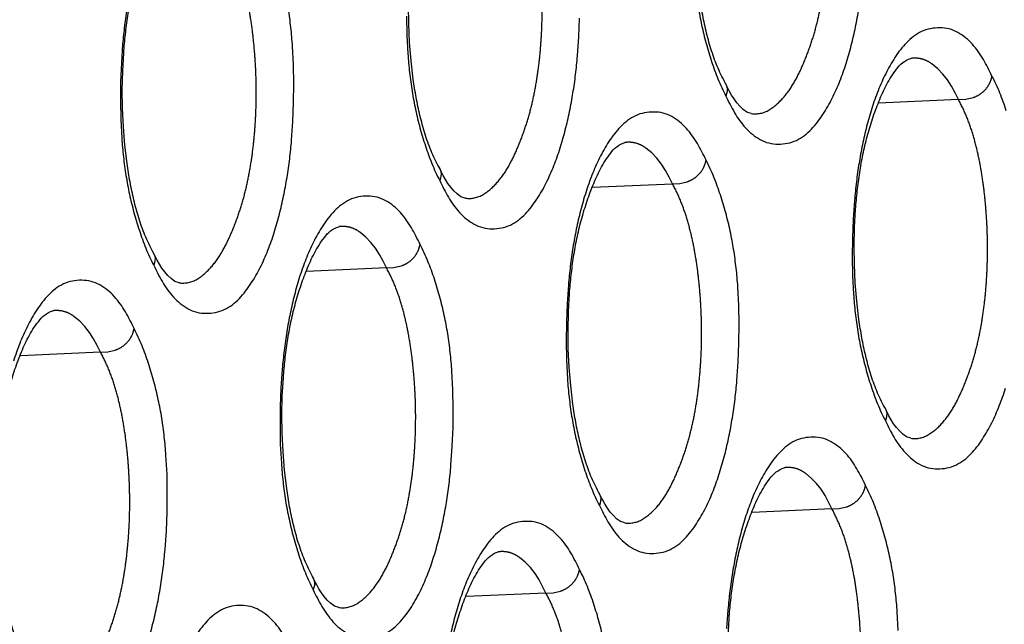
# Model space of a CAD drawing. Extents: x -341 to 500, y -320 to 274.
# Drawn here: x 391 to 394, y 181 to 182 of the extents above; entities that cross this region are included whole.
import ezdxf

# ---------------------------------------------------------------- set-up
doc = ezdxf.new("R2010")
doc.units = 0
doc.linetypes.add('PHANTOM', pattern=[15, 7.5, -1.5, 1.5, -1.5, 1.5, -1.5])
doc.layers.add('1', color=7, linetype='CONTINUOUS')

msp = doc.modelspace()

# ---------------------------------------------------------------- linework, layer by layer
at = {"layer": '1', "color": 7, "linetype": 'PHANTOM'}
for p, q in [((393.4118, 182.242), (393.213, 182.2332)), ((392.5004, 182.0234), (392.6995, 182.0322)), ((391.9871, 181.8224), (391.7878, 181.8136)), ((391.2748, 181.6126), (391.0751, 181.6038)), ((393.0967, 181.2221), (392.8979, 181.2133)), ((392.3843, 181.0123), (392.1852, 181.0035))]:
    msp.add_line(p, q, dxfattribs=at)
at = {"layer": '1', "color": 7, "linetype": 'CONTINUOUS'}
for points in [[(392.8308, 182.2839, -0.02599), (392.8109, 182.3253, -0.023529), (392.7953, 182.3685, -0.016287), (392.7833, 182.4129, -0.01314), (392.7738, 182.4579, -0.011215), (392.7665, 182.5033), (392.7611, 182.549), (392.7574, 182.5948), (392.7552, 182.6407), (392.7546, 182.687), (392.7555, 182.7329), (392.7581, 182.7788, -0.009574), (392.7624, 182.8246, -0.010437), (392.7684, 182.8702, -0.012417), (392.7766, 182.9154, -0.014454), (392.7872, 182.9602, -0.014943), (392.8004, 183.0042, -0.014862), (392.8162, 183.0474, -0.025884), (392.8354, 183.0892, -0.04624), (392.8602, 183.1278, -0.168195), (392.8958, 183.1548)], [(392.1181, 182.0732, -0.02599), (392.0982, 182.1146, -0.023529), (392.0827, 182.1579, -0.016288), (392.0706, 182.2024, -0.013141), (392.0611, 182.2474, -0.011215), (392.0538, 182.2929), (392.0484, 182.3386), (392.0446, 182.3845), (392.0425, 182.4305), (392.0418, 182.4767), (392.0428, 182.5227), (392.0454, 182.5687, -0.009576), (392.0496, 182.6145, -0.01044), (392.0557, 182.6602, -0.012416), (392.0639, 182.7055, -0.014449), (392.0745, 182.7503, -0.014951), (392.0877, 182.7944, -0.014895), (392.1036, 182.8376, -0.025788), (392.1227, 182.8795, -0.046623), (392.1476, 182.9181, -0.168706), (392.1833, 182.9452)], [(391.4055, 181.8625, -0.025991), (391.3855, 181.904, -0.023529), (391.37, 181.9473, -0.016289), (391.3579, 181.9918, -0.013142), (391.3484, 182.0369, -0.011216), (391.3411, 182.0824), (391.3357, 182.1282), (391.3319, 182.1742), (391.3297, 182.2202), (391.3291, 182.2665), (391.3301, 182.3126), (391.3326, 182.3586, -0.009576), (391.3369, 182.4045, -0.010441), (391.343, 182.4502, -0.01242), (391.3512, 182.4955, -0.014457), (391.3618, 182.5404, -0.014946), (391.3751, 182.5845, -0.014872), (391.3909, 182.6278, -0.025885), (391.4101, 182.6697, -0.046327), (391.435, 182.7084, -0.168574), (391.4708, 182.7355)], [(391.3413, 182.473, 0.009971), (391.3347, 182.4266, 0.009246), (391.3299, 182.3799), (391.3267, 182.3331), (391.3249, 182.2863), (391.3243, 182.2394), (391.3252, 182.1925), (391.3276, 182.1456, 0.010362), (391.3318, 182.0989, 0.01193), (391.3382, 182.0524, 0.013364), (391.3468, 182.0064, 0.013373), (391.3579, 181.9608, 0.013289), (391.3715, 181.9159, 0.016681), (391.3875, 181.8718, 0.024926), (391.4073, 181.8294)], [(391.4073, 181.8294, 0.022377), (391.4289, 181.7878, 0.053299), (391.4563, 181.75, 0.08011), (391.4928, 181.7207, 0.134422), (391.5377, 181.7094, 0.113055), (391.5832, 181.7186, 0.08761), (391.6207, 181.7464, 0.048124), (391.6495, 181.7833, 0.028672), (391.6728, 181.8239, 0.022331), (391.6919, 181.8667, 0.017471), (391.7075, 181.9109, 0.013632), (391.7204, 181.956, 0.011931), (391.7309, 182.0017, 0.010578), (391.7394, 182.0478, 0.009968), (391.746, 182.0942, 0.009243), (391.7508, 182.1408), (391.7539, 182.1876), (391.7558, 182.2344), (391.7564, 182.2813), (391.7555, 182.3282), (391.7531, 182.375, 0.010354), (391.7489, 182.4217, 0.011915), (391.7426, 182.4681, 0.013277)], [(392.7636, 182.4734, 0.013364), (392.7722, 182.4274, 0.013373), (392.7833, 182.3819, 0.013289), (392.7968, 182.3371, 0.016681), (392.8128, 182.2932, 0.024926), (392.8325, 182.2508)], [(392.8325, 182.2508, 0.022377), (392.8541, 182.2093, 0.053299), (392.8815, 182.1716, 0.08011), (392.9179, 182.1424, 0.134422), (392.9627, 182.1311, 0.113055), (393.0081, 182.1402, 0.08761), (393.0455, 182.168, 0.048124), (393.0743, 182.2048, 0.028671), (393.0975, 182.2454, 0.022331), (393.1165, 182.2881, 0.017471), (393.1321, 182.3322, 0.013632), (393.1449, 182.3772, 0.011931), (393.1555, 182.4227, 0.010578), (393.1639, 182.4687, 0.009968)], [(392.037, 182.4496), (392.0379, 182.4028), (392.0403, 182.356, 0.010362), (392.0446, 182.3093, 0.011921), (392.0509, 182.2629, 0.01335), (392.0595, 182.2169, 0.013378), (392.0706, 182.1714, 0.013315), (392.0841, 182.1265, 0.016696), (392.1002, 182.0825, 0.024882), (392.1199, 182.0401)], [(392.1199, 182.0401, 0.022458), (392.1415, 181.9986, 0.053226), (392.1689, 181.9608, 0.080148), (392.2053, 181.9315, 0.1344), (392.2502, 181.9202, 0.113055), (392.2957, 181.9294, 0.087608), (392.3331, 181.9572, 0.048123), (392.3619, 181.994, 0.028671), (392.3852, 182.0346, 0.022331), (392.4042, 182.0774, 0.017471), (392.4198, 182.1216, 0.013631), (392.4326, 182.1666, 0.011931), (392.4432, 182.2122, 0.010578), (392.4516, 182.2583, 0.009968), (392.4582, 182.3046, 0.009243), (392.463, 182.3512), (392.4662, 182.3979), (392.468, 182.4447)], [(393.4954, 182.3006, 0.02233), (393.4739, 182.3421, 0.053178), (393.4465, 182.3798, 0.079886), (393.4103, 182.4091, 0.134683), (393.3654, 182.4205, 0.113174), (393.32, 182.4114, 0.087741), (393.2826, 182.3837, 0.048178), (393.2538, 182.3469, 0.02869), (393.2306, 182.3064, 0.022346), (393.2116, 182.2637, 0.01748), (393.196, 182.2196, 0.013636), (393.1832, 182.1747, 0.011935), (393.1727, 182.1291, 0.010581), (393.1642, 182.0831, 0.009971), (393.1577, 182.0369, 0.009246), (393.1529, 181.9904), (393.1497, 181.9437), (393.1479, 181.897), (393.1473, 181.8503), (393.1482, 181.8035), (393.1506, 181.7568, 0.010362), (393.1548, 181.7103, 0.01193), (393.1611, 181.664, 0.013364), (393.1697, 181.618, 0.013373), (393.1808, 181.5726, 0.013289), (393.1943, 181.5279, 0.016681), (393.2103, 181.4839, 0.024926), (393.23, 181.4417)], [(393.2282, 181.4747, -0.02599), (393.2083, 181.5161, -0.023529), (393.1928, 181.5593, -0.016286), (393.1808, 181.6036, -0.013138), (393.1713, 181.6485, -0.011214), (393.1641, 181.6939), (393.1587, 181.7395), (393.1549, 181.7852), (393.1527, 181.8311), (393.1521, 181.877), (393.1531, 181.9229), (393.1556, 181.9688, -0.009569), (393.1599, 182.0145, -0.010424), (393.1659, 182.06, -0.012402), (393.1741, 182.1052, -0.014441), (393.1846, 182.1499, -0.014944), (393.1978, 182.1939, -0.014844), (393.2136, 182.237, -0.025794), (393.2327, 182.2788, -0.04602), (393.2574, 182.3174, -0.167674), (393.2931, 182.3445)], [(393.5311, 182.2141, 0.016581), (393.5152, 182.258, 0.02504), (393.4954, 182.3006)], [(392.7831, 182.0908, 0.02233), (392.7615, 182.1324, 0.053178), (392.7341, 182.1701, 0.079886), (392.6978, 182.1995, 0.134683), (392.6529, 182.2109, 0.113174), (392.6074, 182.2018, 0.087741), (392.5701, 182.174, 0.048178), (392.5412, 182.1372, 0.02869), (392.518, 182.0966, 0.022346), (392.4989, 182.0539, 0.01748), (392.4834, 182.0098, 0.013636), (392.4705, 181.9648, 0.011935), (392.46, 181.9192, 0.010581), (392.4515, 181.8731, 0.009971), (392.445, 181.8268, 0.009246), (392.4402, 181.7802), (392.437, 181.7336), (392.4352, 181.6868), (392.4346, 181.64), (392.4354, 181.5932), (392.4379, 181.5465, 0.010362), (392.4421, 181.4999, 0.01193), (392.4484, 181.4535, 0.013364), (392.457, 181.4075, 0.013373), (392.4681, 181.362, 0.013289), (392.4816, 181.3172, 0.016681), (392.4977, 181.2733, 0.024926), (392.5174, 181.2309)], [(392.5156, 181.264, -0.02599), (392.4957, 181.3054, -0.023529), (392.4802, 181.3487, -0.016287), (392.4681, 181.393, -0.01314), (392.4586, 181.438, -0.011215), (392.4514, 181.4834), (392.446, 181.5291), (392.4422, 181.5749), (392.44, 181.6208), (392.4394, 181.6671), (392.4403, 181.713), (392.4429, 181.7589, -0.009574), (392.4472, 181.8047, -0.010437), (392.4533, 181.8503, -0.012417), (392.4614, 181.8956, -0.014454), (392.472, 181.9403, -0.014943), (392.4852, 181.9843, -0.014862), (392.5011, 182.0275, -0.025884), (392.5202, 182.0693, -0.04624), (392.545, 182.1079, -0.168195), (392.5806, 182.1349)], [(392.5174, 181.2309, 0.022377), (392.5389, 181.1895, 0.053299), (392.5663, 181.1517, 0.08011), (392.6027, 181.1225, 0.134422), (392.6475, 181.1112, 0.113055), (392.693, 181.1203, 0.08761), (392.7303, 181.1481, 0.048124), (392.7591, 181.1849, 0.028671), (392.7824, 181.2255, 0.022331), (392.8014, 181.2682, 0.017471), (392.8169, 181.3123, 0.013632), (392.8298, 181.3573, 0.011931), (392.8403, 181.4028, 0.010578), (392.8487, 181.4488, 0.009968), (392.8553, 181.4951, 0.009243), (392.8601, 181.5417), (392.8633, 181.5883), (392.8651, 181.6351), (392.8657, 181.6818), (392.8649, 181.7286), (392.8624, 181.7753, 0.010354), (392.8582, 181.8219, 0.011915), (392.8519, 181.8683, 0.013277), (392.8434, 181.914, 0.013354), (392.8323, 181.9594, 0.01327), (392.8188, 182.0042, 0.016581), (392.8029, 182.0482, 0.02504), (392.7831, 182.0908)], [(392.0707, 181.8811, 0.02233), (392.0492, 181.9226, 0.053178), (392.0218, 181.9604, 0.079886), (391.9854, 181.9898, 0.134683), (391.9404, 182.0012, 0.113174), (391.8949, 181.9921, 0.087741), (391.8575, 181.9643, 0.048178), (391.8286, 181.9275, 0.02869), (391.8053, 181.8868, 0.022346), (391.7863, 181.8441, 0.01748), (391.7707, 181.7999, 0.013636), (391.7578, 181.7548, 0.011935), (391.7473, 181.7092, 0.010581), (391.7388, 181.6631, 0.009971), (391.7322, 181.6167, 0.009246), (391.7275, 181.5701), (391.7243, 181.5234), (391.7224, 181.4766), (391.7219, 181.4297), (391.7227, 181.3829), (391.7252, 181.3361, 0.010362), (391.7294, 181.2894, 0.01193), (391.7357, 181.243, 0.013364), (391.7443, 181.197, 0.013373), (391.7555, 181.1515, 0.013289), (391.769, 181.1066, 0.016681), (391.785, 181.0626, 0.024926), (391.8047, 181.0202)], [(391.803, 181.0533, -0.02599), (391.783, 181.0948, -0.023529), (391.7675, 181.1381, -0.016288), (391.7554, 181.1825, -0.013141), (391.7459, 181.2275, -0.011215), (391.7387, 181.273), (391.7332, 181.3187), (391.7295, 181.3646), (391.7273, 181.4106), (391.7267, 181.4568), (391.7276, 181.5028), (391.7302, 181.5488, -0.009575), (391.7345, 181.5946, -0.010439), (391.7406, 181.6403, -0.012418), (391.7487, 181.6856, -0.014456), (391.7593, 181.7304, -0.014944), (391.7726, 181.7745, -0.014867), (391.7884, 181.8177, -0.025884), (391.8076, 181.8595, -0.046284), (391.8324, 181.8982, -0.168385), (391.8681, 181.9252)], [(391.9805, 180.9095, 0.08761), (392.0179, 180.9373, 0.048124), (392.0467, 180.9741, 0.028671), (392.07, 181.0147, 0.022331), (392.089, 181.0575, 0.017471), (392.1046, 181.1017, 0.013632), (392.1175, 181.1467, 0.011931), (392.128, 181.1923, 0.010578), (392.1365, 181.2384, 0.009968), (392.1431, 181.2847, 0.009243), (392.1478, 181.3313), (392.151, 181.378), (392.1529, 181.4248), (392.1534, 181.4716), (392.1526, 181.5184), (392.1502, 181.5652, 0.010354), (392.146, 181.6118, 0.011915), (392.1397, 181.6582, 0.013277), (392.1311, 181.704, 0.013354), (392.12, 181.7495, 0.01327), (392.1065, 181.7944, 0.016581), (392.0905, 181.8384, 0.02504), (392.0707, 181.8811)], [(391.3584, 181.6713, 0.02233), (391.3368, 181.7129, 0.053178), (391.3094, 181.7508, 0.079887), (391.2729, 181.7801, 0.134683), (391.2279, 181.7916, 0.113174), (391.1824, 181.7825, 0.087741), (391.1449, 181.7546, 0.048178), (391.116, 181.7178, 0.02869), (391.0927, 181.6771, 0.022346), (391.0736, 181.6342, 0.01748), (391.058, 181.59, 0.013636)], [(391.0903, 180.8426, -0.025991), (391.0704, 180.8841, -0.023529), (391.0548, 180.9274, -0.016289), (391.0427, 180.9719, -0.013142), (391.0332, 181.017, -0.011216), (391.0259, 181.0626), (391.0205, 181.1083), (391.0168, 181.1543), (391.0146, 181.2003), (391.014, 181.2466), (391.0149, 181.2927), (391.0175, 181.3387, -0.009576), (391.0218, 181.3846, -0.010441), (391.0279, 181.4303, -0.01242), (391.0361, 181.4757, -0.014457), (391.0467, 181.5205, -0.014946), (391.0599, 181.5646, -0.014872), (391.0758, 181.6079, -0.025885), (391.095, 181.6498, -0.046327), (391.1199, 181.6885, -0.168574), (391.1556, 181.7156)], [(391.3923, 180.891, 0.013632), (391.4052, 180.9361, 0.011931), (391.4157, 180.9818, 0.010578), (391.4242, 181.0279, 0.009968), (391.4308, 181.0743, 0.009243), (391.4356, 181.1209), (391.4388, 181.1677), (391.4406, 181.2145), (391.4412, 181.2614), (391.4404, 181.3083), (391.4379, 181.3551, 0.010354), (391.4337, 181.4018, 0.011915), (391.4274, 181.4482, 0.013277), (391.4188, 181.4941, 0.013354), (391.4077, 181.5396, 0.01327), (391.3942, 181.5845, 0.016581), (391.3782, 181.6286, 0.02504), (391.3584, 181.6713)], [(393.23, 181.4417, 0.022377), (393.2515, 181.4002, 0.053299), (393.2789, 181.3625, 0.08011), (393.3152, 181.3333, 0.134422), (393.36, 181.322, 0.113055), (393.4054, 181.3312, 0.08761), (393.4427, 181.3589, 0.048124), (393.4715, 181.3957, 0.028671), (393.4947, 181.4362, 0.022331), (393.5137, 181.4789, 0.017471), (393.5292, 181.5229, 0.013632)], [(393.1803, 181.2807, 0.02233), (393.1587, 181.3222, 0.053178), (393.1314, 181.3599, 0.079886), (393.0951, 181.3892, 0.134683), (393.0502, 181.4006, 0.113174), (393.0048, 181.3915, 0.087741), (392.9675, 181.3638, 0.048178), (392.9387, 181.327, 0.02869), (392.9154, 181.2865, 0.022346), (392.8964, 181.2438, 0.01748), (392.8809, 181.1997, 0.013636), (392.868, 181.1548, 0.011935), (392.8575, 181.1092, 0.010581), (392.8491, 181.0633, 0.009971), (392.8425, 181.017, 0.009246), (392.8377, 180.9705), (392.8345, 180.9238)], [(392.9131, 180.4548, -0.02599), (392.8932, 180.4962, -0.023529), (392.8777, 180.5394, -0.016286), (392.8656, 180.5837, -0.013138), (392.8562, 180.6286, -0.011214), (392.8489, 180.674), (392.8435, 180.7196), (392.8397, 180.7653), (392.8376, 180.8112), (392.837, 180.8571), (392.8379, 180.903), (392.8404, 180.9489, -0.009569), (392.8447, 180.9946, -0.010424), (392.8508, 181.0401, -0.012402), (392.8589, 181.0853, -0.014441), (392.8695, 181.13, -0.014944), (392.8826, 181.174, -0.014844), (392.8984, 181.2171, -0.025794), (392.9175, 181.2589, -0.04602), (392.9422, 181.2975, -0.167674), (392.9779, 181.3246)], [(393.2619, 180.9189), (393.2595, 180.9656, 0.010354), (393.2553, 181.0121, 0.011915), (393.249, 181.0584, 0.013277), (393.2405, 181.1041, 0.013354), (393.2294, 181.1495, 0.01327), (393.216, 181.1942, 0.016581), (393.2, 181.2381, 0.02504), (393.1803, 181.2807)], [(392.4679, 181.0709, 0.02233), (392.4464, 181.1125, 0.053178), (392.419, 181.1502, 0.079886), (392.3826, 181.1796, 0.134683), (392.3377, 181.191, 0.113174), (392.2923, 181.1819, 0.087741), (392.2549, 181.1541, 0.048178), (392.2261, 181.1173, 0.02869), (392.2028, 181.0767, 0.022346), (392.1838, 181.034, 0.01748), (392.1682, 180.9899, 0.013636), (392.1553, 180.9449, 0.011935), (392.1448, 180.8993, 0.010581)], [(392.2004, 180.2441, -0.02599), (392.1805, 180.2855, -0.023529), (392.165, 180.3288, -0.016287), (392.1529, 180.3731, -0.01314), (392.1435, 180.4181, -0.011215), (392.1362, 180.4635), (392.1308, 180.5092), (392.127, 180.555), (392.1248, 180.6009), (392.1242, 180.6472), (392.1252, 180.6931), (392.1277, 180.739, -0.009574), (392.132, 180.7848, -0.010437), (392.1381, 180.8304, -0.012417), (392.1463, 180.8757, -0.014454), (392.1569, 180.9204, -0.014943), (392.1701, 180.9644, -0.014862), (392.1859, 181.0076, -0.025884), (392.205, 181.0494, -0.04624), (392.2298, 181.088, -0.168195), (392.2654, 181.115)], [(392.5282, 180.8941, 0.013354), (392.5171, 180.9396, 0.01327), (392.5037, 180.9843, 0.016581), (392.4877, 181.0283, 0.02504), (392.4679, 181.0709)], [(391.8047, 181.0202, 0.022377), (391.8263, 180.9787, 0.053299), (391.8538, 180.9409, 0.08011), (391.8902, 180.9117, 0.134422)], [(391.734, 180.9027, 0.053178), (391.7066, 180.9406, 0.079886), (391.6702, 180.9699, 0.134683), (391.6253, 180.9813, 0.113174), (391.5797, 180.9722, 0.087741), (391.5423, 180.9444, 0.048178), (391.5134, 180.9076, 0.02869)]]:
    msp.add_lwpolyline(points, format="xyb", dxfattribs=at)
at = {"layer": '1', "color": 7, "linetype": 'PHANTOM'}
for points in [[(392.8958, 182.2071, 0.17065), (392.9405, 182.2162, 0.075504), (392.9756, 182.2466, 0.047634), (393.0024, 182.2845, 0.028705), (393.0233, 182.3261, 0.016978), (393.0404, 182.3694, 0.01721), (393.0546, 182.4137, 0.016167), (393.0657, 182.4589, 0.013545), (393.0742, 182.5047, 0.011247), (393.0803, 182.5508, 0.01052), (393.0845, 182.5972, 0.009888), (393.0867, 182.6437, 0.009343), (393.0872, 182.6902, 0.00935), (393.086, 182.7368, 0.009403), (393.083, 182.7832, 0.009638), (393.0782, 182.8295, 0.011817), (393.0714, 182.8756, 0.01424), (393.0623, 182.9212, 0.017331), (393.0504, 182.9662, 0.023881), (393.0347, 183.0101, 0.026391), (393.0146, 183.0521)], [(392.1833, 181.9962, 0.170634), (392.228, 182.0054, 0.075492), (392.2632, 182.0358, 0.047628), (392.2901, 182.0738, 0.028703), (392.311, 182.1154, 0.016977), (392.3281, 182.1588, 0.017208), (392.3423, 182.2032, 0.016167), (392.3535, 182.2484, 0.013545), (392.3619, 182.2942, 0.011247), (392.3681, 182.3404, 0.01052), (392.3722, 182.3869, 0.009888), (392.3745, 182.4334, 0.009343), (392.375, 182.48, 0.00935), (392.3737, 182.5266, 0.009403), (392.3707, 182.5731, 0.009638), (392.3659, 182.6195, 0.011817), (392.3592, 182.6656, 0.01424), (392.35, 182.7113, 0.017331), (392.3381, 182.7563, 0.023881), (392.3224, 182.8003, 0.026391), (392.3023, 182.8423)], [(391.4708, 181.7854, 0.17065), (391.5156, 181.7946, 0.075504), (391.5508, 181.825, 0.047634), (391.5777, 181.863, 0.028705), (391.5986, 181.9047, 0.016978), (391.6158, 181.9481, 0.01721), (391.63, 181.9926, 0.016167), (391.6412, 182.0379, 0.013545), (391.6496, 182.0837, 0.011247), (391.6558, 182.13, 0.01052), (391.66, 182.1765, 0.009888), (391.6622, 182.2231, 0.009343), (391.6627, 182.2698, 0.00935), (391.6615, 182.3164, 0.009403), (391.6584, 182.363, 0.009638), (391.6537, 182.4094, 0.011817), (391.6469, 182.4556, 0.01424), (391.6378, 182.5013, 0.017331), (391.6258, 182.5465, 0.023881), (391.6101, 182.5904, 0.026391), (391.59, 182.6325)], [(393.4118, 182.242), (393.4036, 182.2587), (393.3947, 182.2751), (393.3846, 182.2908), (393.3731, 182.3053), (393.3602, 182.3187), (393.3458, 182.3307, 0.057952), (393.3296, 182.34, 0.069194), (393.3117, 182.3446, 0.0617), (393.2931, 182.3445)], [(393.4118, 182.242), (393.4302, 182.2428), (393.4484, 182.247, 0.06156), (393.4651, 182.2551, 0.066423), (393.4792, 182.2673, 0.068386), (393.4896, 182.2827, 0.068446), (393.4954, 182.3006)], [(393.2931, 181.398, 0.17065), (393.3377, 181.4072, 0.075504), (393.3728, 181.4375, 0.047634), (393.3996, 181.4754, 0.028705), (393.4204, 181.5169, 0.016978), (393.4376, 181.5601, 0.01721), (393.4517, 181.6044, 0.016167), (393.4628, 181.6495, 0.013545), (393.4713, 181.6953, 0.011247), (393.4774, 181.7413, 0.01052), (393.4816, 181.7877, 0.009888), (393.4838, 181.8341, 0.009343), (393.4843, 181.8806, 0.00935), (393.483, 181.927, 0.009403), (393.48, 181.9734, 0.009638), (393.4753, 182.0197, 0.011817), (393.4685, 182.0657, 0.01424), (393.4594, 182.1113, 0.017331), (393.4475, 182.1562, 0.023881), (393.4319, 182.2, 0.026391), (393.4118, 182.242)], [(392.6995, 182.0322), (392.6912, 182.0489), (392.6823, 182.0654), (392.6723, 182.081), (392.6607, 182.0956), (392.6478, 182.109), (392.6334, 182.1211, 0.057951), (392.6172, 182.1303, 0.069194), (392.5992, 182.135, 0.0617), (392.5806, 182.1349)], [(392.6995, 182.0322), (392.7179, 182.033), (392.736, 182.0372, 0.06156), (392.7528, 182.0453, 0.066423), (392.7669, 182.0575, 0.068386), (392.7773, 182.073, 0.068446), (392.7831, 182.0908)], [(392.5806, 181.1872, 0.17065), (392.6253, 181.1963, 0.075504), (392.6604, 181.2267, 0.047634), (392.6872, 181.2646, 0.028705), (392.7081, 181.3062, 0.016978), (392.7253, 181.3495, 0.01721), (392.7394, 181.3938, 0.016167), (392.7506, 181.439, 0.013545), (392.759, 181.4848, 0.011247), (392.7652, 181.5309, 0.01052), (392.7693, 181.5773, 0.009888), (392.7716, 181.6238, 0.009343), (392.7721, 181.6703, 0.00935), (392.7708, 181.7169, 0.009403), (392.7678, 181.7633, 0.009638), (392.763, 181.8096, 0.011817), (392.7563, 181.8557, 0.01424), (392.7472, 181.9013, 0.017331), (392.7352, 181.9463, 0.023881), (392.7196, 181.9902, 0.026391), (392.6995, 182.0322)], [(391.9871, 181.8224), (391.9789, 181.8392), (391.97, 181.8556), (391.9599, 181.8713), (391.9483, 181.8859), (391.9354, 181.8993), (391.921, 181.9114, 0.057951), (391.9047, 181.9207, 0.069194), (391.8867, 181.9253, 0.0617), (391.8681, 181.9252)], [(391.9871, 181.8224), (392.0055, 181.8232), (392.0237, 181.8275, 0.06156), (392.0404, 181.8356, 0.066423), (392.0546, 181.8477, 0.068386), (392.065, 181.8632, 0.068446), (392.0707, 181.8811)], [(391.8681, 180.9763, 0.17065), (391.9129, 180.9855, 0.075504), (391.948, 181.0159, 0.047634), (391.9749, 181.0539, 0.028705), (391.9958, 181.0955, 0.016978), (392.013, 181.1389, 0.01721), (392.0271, 181.1833, 0.016167), (392.0383, 181.2285, 0.013545), (392.0467, 181.2743, 0.011247), (392.0529, 181.3205, 0.01052), (392.0571, 181.367, 0.009888), (392.0593, 181.4135, 0.009343), (392.0598, 181.4601, 0.00935), (392.0585, 181.5067, 0.009403), (392.0555, 181.5532, 0.009638), (392.0508, 181.5996, 0.011817), (392.044, 181.6457, 0.01424), (392.0349, 181.6914, 0.017331), (392.0229, 181.7364, 0.023881), (392.0073, 181.7804, 0.026391), (391.9871, 181.8224)], [(391.2748, 181.6126), (391.2665, 181.6294), (391.2576, 181.6459), (391.2475, 181.6616), (391.2359, 181.6762), (391.223, 181.6896), (391.2085, 181.7017, 0.057951), (391.1923, 181.711, 0.069194), (391.1743, 181.7157, 0.0617), (391.1556, 181.7156)], [(391.2748, 181.6126), (391.2932, 181.6134), (391.3113, 181.6177, 0.06156), (391.3281, 181.6258, 0.066423), (391.3422, 181.6379, 0.068386), (391.3526, 181.6534, 0.068446), (391.3584, 181.6713)], [(391.1556, 180.7655, 0.17065), (391.2004, 180.7747, 0.075504), (391.2356, 180.8051, 0.047634), (391.2625, 180.8432, 0.028705), (391.2834, 180.8848, 0.016978), (391.3006, 180.9282, 0.01721), (391.3149, 180.9727, 0.016167), (391.326, 181.018, 0.013545), (391.3345, 181.0639, 0.011247), (391.3406, 181.1101, 0.01052), (391.3448, 181.1566, 0.009888), (391.3471, 181.2032, 0.009343), (391.3475, 181.2499, 0.00935), (391.3463, 181.2965, 0.009403), (391.3433, 181.3431, 0.009638), (391.3385, 181.3895, 0.011817), (391.3317, 181.4357, 0.01424), (391.3226, 181.4814, 0.017331), (391.3106, 181.5266, 0.023881), (391.2949, 181.5705, 0.026391), (391.2748, 181.6126)], [(393.0967, 181.2221), (393.0884, 181.2388), (393.0795, 181.2552), (393.0695, 181.2709), (393.0579, 181.2854), (393.045, 181.2988), (393.0306, 181.3108, 0.057952), (393.0145, 181.3201, 0.069194), (392.9965, 181.3247, 0.0617), (392.9779, 181.3246)], [(393.0967, 181.2221), (393.115, 181.2229), (393.1332, 181.2271, 0.06156), (393.15, 181.2352, 0.066423), (393.1641, 181.2474, 0.068386), (393.1745, 181.2628, 0.068446), (393.1803, 181.2807)], [(392.9779, 180.3781, 0.17065), (393.0226, 180.3873, 0.075504), (393.0576, 180.4176, 0.047634), (393.0844, 180.4555, 0.028705), (393.1053, 180.497, 0.016978), (393.1224, 180.5402, 0.01721), (393.1366, 180.5845, 0.016167), (393.1477, 180.6296, 0.013545), (393.1561, 180.6754, 0.011247), (393.1623, 180.7215, 0.01052), (393.1664, 180.7678, 0.009888), (393.1687, 180.8142, 0.009343), (393.1691, 180.8607, 0.00935), (393.1679, 180.9072, 0.009403), (393.1649, 180.9535, 0.009638), (393.1601, 180.9998, 0.011817), (393.1534, 181.0458, 0.01424), (393.1443, 181.0914, 0.017331), (393.1323, 181.1363, 0.023881), (393.1167, 181.1801, 0.026391), (393.0967, 181.2221)], [(392.3843, 181.0123), (392.3761, 181.029), (392.3672, 181.0455), (392.3571, 181.0611), (392.3455, 181.0757), (392.3326, 181.0891), (392.3182, 181.1012, 0.057951), (392.302, 181.1104, 0.069194), (392.284, 181.1151, 0.0617), (392.2654, 181.115)], [(392.3843, 181.0123), (392.4027, 181.0131), (392.4208, 181.0173, 0.06156), (392.4376, 181.0254, 0.066423), (392.4517, 181.0376, 0.068386), (392.4621, 181.0531, 0.068446), (392.4679, 181.0709)], [(392.2654, 180.1673, 0.17065), (392.3101, 180.1765, 0.075504), (392.3452, 180.2068, 0.047634), (392.3721, 180.2448, 0.028705), (392.3929, 180.2863, 0.016978), (392.4101, 180.3296, 0.01721), (392.4243, 180.3739, 0.016167), (392.4354, 180.4191, 0.013545), (392.4438, 180.4649, 0.011247), (392.45, 180.511, 0.01052), (392.4541, 180.5574, 0.009888), (392.4564, 180.6039, 0.009343), (392.4569, 180.6505, 0.00935), (392.4556, 180.697, 0.009403), (392.4526, 180.7434, 0.009638), (392.4478, 180.7897, 0.011817), (392.4411, 180.8358, 0.01424), (392.432, 180.8814, 0.017331), (392.42, 180.9264, 0.023881), (392.4044, 180.9703, 0.026391), (392.3843, 181.0123)]]:
    msp.add_lwpolyline(points, format="xyb", dxfattribs=at)
for points in [[(392.8308, 182.2839), (392.8333, 182.2787), (392.8351, 182.2733), (392.836, 182.2678), (392.8355, 182.2621), (392.8342, 182.2564), (392.8325, 182.2508)], [(392.1181, 182.0732), (392.1206, 182.068), (392.1225, 182.0626), (392.1233, 182.057), (392.1229, 182.0514), (392.1216, 182.0457), (392.1199, 182.0401)], [(391.4055, 181.8625), (391.408, 181.8573), (391.4099, 181.8519), (391.4107, 181.8463), (391.4103, 181.8407), (391.409, 181.835), (391.4073, 181.8294)], [(393.2282, 181.4747), (393.2307, 181.4696), (393.2326, 181.4641), (393.2334, 181.4586), (393.233, 181.4529), (393.2317, 181.4472), (393.23, 181.4417)], [(392.5156, 181.264), (392.5181, 181.2588), (392.52, 181.2534), (392.5208, 181.2479), (392.5204, 181.2422), (392.5191, 181.2365), (392.5174, 181.2309)], [(391.803, 181.0533), (391.8055, 181.0481), (391.8073, 181.0427), (391.8082, 181.0372), (391.8077, 181.0315), (391.8064, 181.0258), (391.8047, 181.0202)]]:
    msp.add_lwpolyline(points, dxfattribs=at)
at = {"layer": '1', "color": 7, "linetype": 'CONTINUOUS'}
for points in [[(392.8958, 182.2071), (392.885, 182.2107), (392.8757, 182.2175), (392.8674, 182.2255), (392.8598, 182.2342), (392.8529, 182.2435), (392.8467, 182.2532), (392.8411, 182.2633), (392.8358, 182.2735), (392.8308, 182.2839)], [(392.1833, 181.9962), (392.1725, 181.9998), (392.1632, 182.0067), (392.1549, 182.0147), (392.1472, 182.0234), (392.1403, 182.0327), (392.1341, 182.0424), (392.1285, 182.0525), (392.1232, 182.0628), (392.1181, 182.0732)], [(391.4708, 181.7854), (391.46, 181.789), (391.4506, 181.7959), (391.4423, 181.8039), (391.4347, 181.8126), (391.4277, 181.8219), (391.4215, 181.8317), (391.4159, 181.8418), (391.4106, 181.8521), (391.4055, 181.8625)], [(393.2931, 181.398), (393.2824, 181.4016), (393.2731, 181.4085), (393.2648, 181.4165), (393.2572, 181.4251), (393.2503, 181.4344), (393.2442, 181.4441), (393.2385, 181.4541), (393.2333, 181.4644), (393.2282, 181.4747)], [(392.5806, 181.1872), (392.5698, 181.1908), (392.5605, 181.1976), (392.5522, 181.2056), (392.5446, 181.2143), (392.5378, 181.2236), (392.5316, 181.2333), (392.5259, 181.2434), (392.5206, 181.2536), (392.5156, 181.264)], [(391.8681, 180.9763), (391.8573, 180.9799), (391.848, 180.9868), (391.8397, 180.9948), (391.8321, 181.0035), (391.8252, 181.0128), (391.819, 181.0225), (391.8133, 181.0326), (391.808, 181.0429), (391.803, 181.0533)]]:
    msp.add_lwpolyline(points, dxfattribs=at)

doc.saveas('drawing.dxf')
